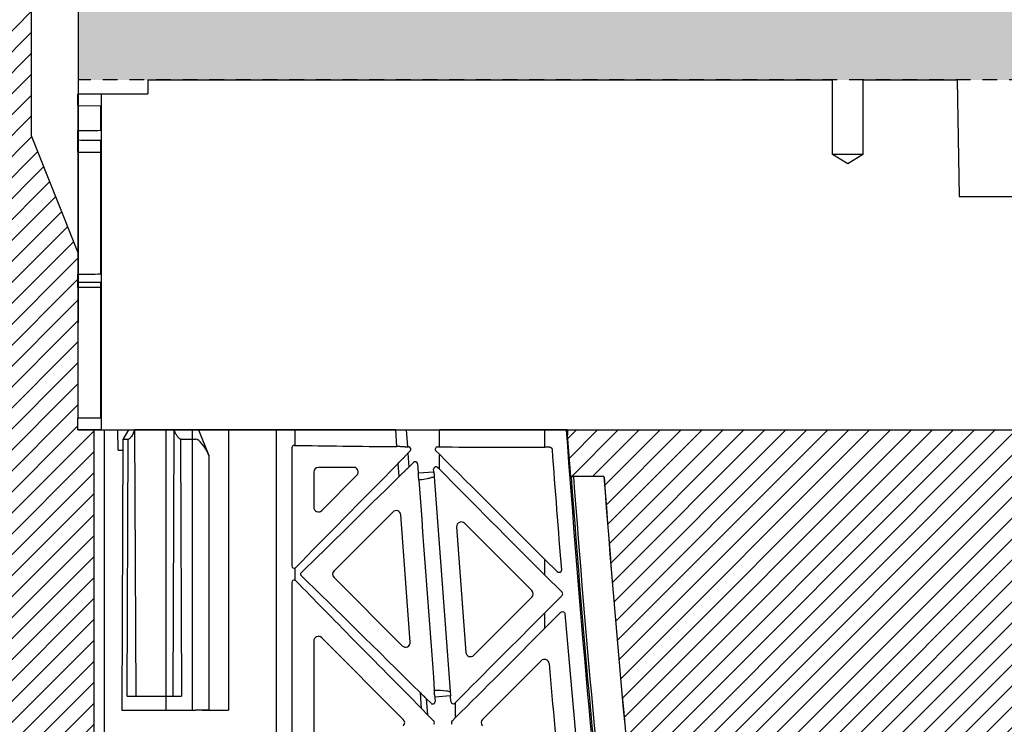
# Model space of a CAD drawing. Units: millimetres. Extents: x 32655 to 33259, y 18962 to 20253.
# Drawn here: x 33122 to 33130, y 19686 to 19692 of the extents above; entities that cross this region are included whole.
import ezdxf

# ---------------------------------------------------------------- set-up
doc = ezdxf.new("R2010")
doc.units = ezdxf.units.MM
doc.header["$LTSCALE"] = 0.25
doc.header["$MEASUREMENT"] = 0
doc.linetypes.add('DASHED', pattern=[0.75, 0.5, -0.25])
for name, color, linetype in [('0.35', 2, 'Continuous'), ('0.50', 1, 'Continuous'), ('GB 1014 ROOTSPACE', 1, 'Continuous'), ('RootSpace 400', 1, 'Continuous')]:
    doc.layers.add(name, color=color, linetype=linetype)
doc.layers.add('HATCHING', color=7, linetype='Continuous', lineweight=5, true_color=0xbdbdbd)
doc.layers.add('HATCHING2', color=7, linetype='Continuous', lineweight=5, true_color=0x8a8a8a)

msp = doc.modelspace()

# ---------------------------------------------------------------- hatches: boundary and pattern name
at = {"layer": 'HATCHING'}
h = msp.add_hatch(dxfattribs=at)
h.set_pattern_fill('ANSI31', color=256, style=0)
edge = h.paths.add_edge_path()
edge.add_arc((33132.4504, 19680.3542), 4.5276, 272.39283, 351.59716)
edge.add_arc((33022.0346, 19696.6644), 116.1415, 351.597262, 355.737158)
edge.add_line((33137.8548, 19688.0314), (33137.8555, 19688.0314))
edge.add_line((33137.8555, 19688.0314), (33138.1131, 19688.0314))
edge.add_spline(control_points=[(33138.1133, 19688.0314), (33138.1155, 19688.0314), (33138.1198, 19688.0314), (33138.1257, 19688.0314), (33138.1302, 19688.0314), (33138.1321, 19688.0314), (33138.1325, 19688.0314), (33138.1326, 19688.0314)], knot_values=[0.006732, 0.006732, 0.006732, 0.006732, 0.217842, 0.435696, 0.653291, 0.870308, 0.911267, 0.911267, 0.911267, 0.911267], degree=3, periodic=0)
edge.add_line((33138.1328, 19688.0314), (33138.1363, 19688.0314))
edge.add_line((33138.1363, 19688.0314), (33138.1621, 19688.3853))
edge.add_ellipse((33022.0346, 19698.6997), major_axis=(0, 116.6023), ratio=0.99984765, start_angle=264.925127, end_angle=264.944719)
edge.add_line((33138.1656, 19688.4251), (33133.5352, 19688.4251))
edge.add_line((33133.5352, 19688.4251), (33133.3342, 19688.4251))
edge.add_line((33133.3342, 19688.4251), (33131.5626, 19688.4251))
edge.add_line((33131.5626, 19688.4251), (33131.3616, 19688.4251))
edge.add_line((33131.3616, 19688.4251), (33126.7351, 19688.4251))
edge.add_ellipse((33242.8662, 19698.6997), major_axis=(0, 116.6023), ratio=0.99984765, start_angle=95.055281, end_angle=95.074873)
edge.add_line((33126.7386, 19688.3853), (33126.7645, 19688.0314))
edge.add_line((33126.7645, 19688.0314), (33126.7679, 19688.0314))
edge.add_spline(control_points=[(33126.7679, 19688.0314), (33126.7681, 19688.0314), (33126.7682, 19688.0314), (33126.7684, 19688.0314)], knot_values=[0, 0, 0, 0, 0.108462, 0.108462, 0.108462, 0.108462], degree=3, periodic=0)
edge.add_line((33126.7877, 19688.0314), (33127.0453, 19688.0314))
edge.add_arc((33242.8662, 19696.6644), 116.1422, 184.262818, 188.402739)
edge.add_line((33127.9708, 19679.6925), (33127.9714, 19679.6926))
edge.add_arc((33132.4504, 19680.3542), 4.5276, 188.40284, 267.60716)
edge.add_spline(control_points=[(33132.2614, 19675.8306), (33132.2614, 19675.8305), (33132.2626, 19675.8303), (33132.2674, 19675.8299), (33132.271, 19675.8297), (33132.2805, 19675.8291), (33132.2863, 19675.8288), (33132.3, 19675.8281), (33132.308, 19675.8278), (33132.3255, 19675.8271), (33132.335, 19675.8268), (33132.3556, 19675.8262), (33132.3666, 19675.8259), (33132.3894, 19675.8255), (33132.4013, 19675.8253), (33132.4257, 19675.8251), (33132.438, 19675.825), (33132.4626, 19675.825), (33132.4752, 19675.8251), (33132.4994, 19675.8253), (33132.5112, 19675.8255), (33132.5341, 19675.8259), (33132.5452, 19675.8262), (33132.5656, 19675.8268), (33132.5752, 19675.8271), (33132.5928, 19675.8278), (33132.6007, 19675.8281), (33132.6144, 19675.8288), (33132.6203, 19675.8291), (33132.6298, 19675.8297), (33132.6333, 19675.8299), (33132.6381, 19675.8303), (33132.6393, 19675.8305), (33132.6394, 19675.8306)], knot_values=[0, 0, 0, 0, 0.0625, 0.0625, 0.125, 0.125, 0.1875, 0.1875, 0.25, 0.25, 0.3125, 0.3125, 0.375, 0.375, 0.4375, 0.4375, 0.5, 0.5, 0.5625, 0.5625, 0.625, 0.625, 0.6875, 0.6875, 0.75, 0.75, 0.8125, 0.8125, 0.875, 0.875, 0.9375, 0.9375, 0.99842, 0.99842, 0.99842, 0.99842], degree=3, periodic=0)
h.paths.add_polyline_path([(33122.7383, 19672.6771), (33122.7383, 19688.4251), (33122.6059, 19688.4251), (33122.6059, 19688.5235), (33122.6059, 19689.6281), (33122.6059, 19689.6722), (33122.6059, 19689.7392), (33122.6059, 19689.9259), (33122.2141, 19690.9054), (33122.2141, 19699.5668), (33122.6078, 19700.551), (33122.6078, 19701.1416), (33112.7653, 19701.1416), (33103.4162, 19701.1416), (33103.4161, 19701.1408, -0.018121), (33115.1334, 19700.6803, -0.348317), (33116.9299, 19699.0205, -0.064309), (33116.9299, 19681.6092, -0.348317), (33115.1334, 19679.9494, -0.037779), (33090.7123, 19679.9494, -0.348317), (33088.9158, 19681.6092, -0.064309), (33088.9158, 19699.0205, -0.348317), (33090.7123, 19700.6803, -0.018883), (33102.9228, 19701.1416), (33101.3082, 19701.1416), (33093.0803, 19701.1416), (33083.2378, 19701.1416), (33083.2378, 19700.551), (33083.6315, 19699.5668), (33083.6315, 19690.9054), (33083.2378, 19689.9211), (33083.2378, 19691.3778), (33082.6453, 19691.3778), (33082.6463, 19691.2597), (33083.039, 19691.2597), (33083.2119, 19691.2597), (33083.2358, 19691.2794), (33083.2358, 19691.2597), (33083.2358, 19691.1613), (33083.2358, 19690.9505), (33083.2358, 19690.8718), (33083.2358, 19690.7702), (33083.2358, 19689.7392), (33083.2358, 19689.6722), (33083.2358, 19689.6281), (33083.2358, 19688.5235), (33083.2358, 19688.4251), (33083.1073, 19688.4251), (33083.1073, 19672.6771)])
edge = h.paths.add_edge_path()
edge.add_arc((32962.9795, 19696.6644), 116.1415, 351.597262, 355.737158)
edge.add_line((33078.7996, 19688.0314), (33078.8003, 19688.0314))
edge.add_line((33078.8003, 19688.0314), (33079.058, 19688.0314))
edge.add_spline(control_points=[(33079.0583, 19688.0314), (33079.0604, 19688.0314), (33079.0647, 19688.0314), (33079.0706, 19688.0314), (33079.075, 19688.0314), (33079.0772, 19688.0314), (33079.0776, 19688.0314), (33079.0777, 19688.0314)], knot_values=[0.009282, 0.009282, 0.009282, 0.009282, 0.217842, 0.435696, 0.653291, 0.870308, 0.975224, 0.975224, 0.975224, 0.975224], degree=3, periodic=0)
edge.add_line((33079.0777, 19688.0314), (33079.0812, 19688.0314))
edge.add_line((33079.0812, 19688.0314), (33079.107, 19688.3853))
edge.add_ellipse((32962.9794, 19698.6997), major_axis=(0, 116.6023), ratio=0.99984765, start_angle=264.925127, end_angle=264.944719)
edge.add_line((33079.1105, 19688.4251), (33074.4801, 19688.4251))
edge.add_line((33074.4801, 19688.4251), (33074.2791, 19688.4251))
edge.add_line((33074.2791, 19688.4251), (33072.5075, 19688.4251))
edge.add_line((33072.5075, 19688.4251), (33072.3065, 19688.4251))
edge.add_line((33072.3065, 19688.4251), (33067.68, 19688.4251))
edge.add_ellipse((33183.8111, 19698.6997), major_axis=(0, 116.6023), ratio=0.99984765, start_angle=95.055281, end_angle=95.074873)
edge.add_line((33067.6835, 19688.3853), (33067.7094, 19688.0314))
edge.add_line((33067.7094, 19688.0314), (33067.7128, 19688.0314))
edge.add_spline(control_points=[(33067.7128, 19688.0314), (33067.7129, 19688.0314), (33067.7129, 19688.0314), (33067.713, 19688.0314)], knot_values=[0, 0, 0, 0, 0.058134, 0.058134, 0.058134, 0.058134], degree=3, periodic=0)
edge.add_spline(control_points=[(33067.7324, 19688.0314), (33067.7325, 19688.0314), (33067.7325, 19688.0314), (33067.7325, 19688.0314)], knot_values=[0.995995, 0.995995, 0.995995, 0.995995, 1, 1, 1, 1], degree=3, periodic=0)
edge.add_line((33067.7325, 19688.0314), (33067.9902, 19688.0314))
edge.add_arc((33183.8111, 19696.6644), 116.1422, 184.262818, 188.402739)
edge.add_line((33068.9156, 19679.6925), (33068.9163, 19679.6926))
edge.add_arc((33073.3953, 19680.3542), 4.5276, 188.40284, 267.60716)
edge.add_spline(control_points=[(33073.2063, 19675.8306), (33073.2064, 19675.8305), (33073.2076, 19675.8303), (33073.2123, 19675.8299), (33073.2159, 19675.8297), (33073.2254, 19675.8291), (33073.2312, 19675.8288), (33073.2449, 19675.8281), (33073.2529, 19675.8278), (33073.2703, 19675.8271), (33073.2799, 19675.8268), (33073.3005, 19675.8262), (33073.3115, 19675.8259), (33073.3343, 19675.8255), (33073.3462, 19675.8253), (33073.3706, 19675.8251), (33073.3829, 19675.825), (33073.4075, 19675.825), (33073.4201, 19675.8251), (33073.4443, 19675.8253), (33073.4561, 19675.8255), (33073.479, 19675.8259), (33073.49, 19675.8262), (33073.5105, 19675.8268), (33073.5201, 19675.8271), (33073.5377, 19675.8278), (33073.5456, 19675.8281), (33073.5592, 19675.8288), (33073.5652, 19675.8291), (33073.5746, 19675.8297), (33073.5782, 19675.8299), (33073.5829, 19675.8303), (33073.5842, 19675.8305), (33073.5843, 19675.8306)], knot_values=[0.004555, 0.004555, 0.004555, 0.004555, 0.0625, 0.0625, 0.125, 0.125, 0.1875, 0.1875, 0.25, 0.25, 0.3125, 0.3125, 0.375, 0.375, 0.4375, 0.4375, 0.5, 0.5, 0.5625, 0.5625, 0.625, 0.625, 0.6875, 0.6875, 0.75, 0.75, 0.8125, 0.8125, 0.875, 0.875, 0.9375, 0.9375, 0.997194, 0.997194, 0.997194, 0.997194], degree=3, periodic=0)
edge.add_arc((33073.3952, 19680.3542), 4.5276, 272.39283, 351.59716)
h.paths.add_polyline_path([(33131.1905, 19683.4251, -1), (33135.1275, 19683.4251, -1)], flags=16)
h.paths.add_polyline_path([(33117.8834, 19691.2991, -1), (33121.8204, 19691.2991, -1)], flags=16)
h.paths.add_polyline_path([(33084.0252, 19691.2991, -1), (33087.9622, 19691.2991, -1)], flags=16)
h.paths.add_polyline_path([(33070.7182, 19683.4251, -1), (33074.6552, 19683.4251, -1)], flags=16)
at = {"layer": 'HATCHING2', "lineweight": 5}
h = msp.add_hatch(dxfattribs=at)
h.set_pattern_fill('EARTH', color=256, scale=3.937, style=0)
h.paths.add_polyline_path([(33083.2378, 19691.3778), (33083.2378, 19695.2361), (33075.3638, 19695.2361), (33075.3638, 19698.1888), (33079.3008, 19701.1416), (33079.3008, 19702.0077), (33042.9205, 19702.0077), (33042.9205, 19691.2991), (33051.6606, 19691.2991), (33052.6449, 19681.4566), (33060.5189, 19681.4566), (33060.5189, 19672.6771), (33061.5031, 19668.7401), (33061.5031, 19691.3778), (33064.1413, 19691.3778), (33069.9189, 19691.3778), (33070.1748, 19691.3778), (33070.9703, 19691.3778), (33075.8163, 19691.3778), (33076.6118, 19691.3778), (33076.8677, 19691.3778), (33082.6453, 19691.3778)])
h.paths.add_polyline_path([(33162.059, 19691.2991), (33162.059, 19702.0077), (33126.5448, 19702.0077), (33126.5448, 19701.1416), (33130.4818, 19698.1888), (33130.4818, 19695.2361), (33122.6078, 19695.2361), (33122.6078, 19691.3778), (33123.1964, 19691.3778), (33128.974, 19691.3778), (33129.2299, 19691.3778), (33130.0254, 19691.3778), (33134.8714, 19691.3778), (33135.6669, 19691.3778), (33135.9228, 19691.3778), (33141.7004, 19691.3778), (33144.3425, 19691.3778), (33144.3425, 19668.7401), (33145.3268, 19672.6771), (33145.3268, 19681.4566), (33153.2008, 19681.4566), (33154.185, 19691.2991)])

# ---------------------------------------------------------------- linework, layer by layer
at = {"layer": '0.35'}
msp.add_line((33122.6078, 19701.1416), (33122.6078, 19689.3306), dxfattribs=at)
msp.add_lwpolyline([(33122.6078, 19689.9211), (33122.2141, 19690.9054), (33122.2141, 19699.5668), (33122.6078, 19700.551)], dxfattribs=at)
at = {"layer": '0.50', "color": 3, "linetype": 'DASHED'}
msp.add_line((33144.5394, 19691.3778), (33122.6078, 19691.3778), dxfattribs=at)
at = {"layer": 'GB 1014 ROOTSPACE', "linetype": 'Continuous'}
for p, q in [((33123.1964, 19691.3778), (33123.1954, 19691.2597)), ((33123.1964, 19691.3778), (33128.974, 19691.3778)), ((33128.974, 19690.7479), (33128.974, 19691.3778)), ((33129.2299, 19691.3778), (33130.0254, 19691.3778)), ((33129.2299, 19691.3778), (33129.2299, 19690.7479)), ((33130.0254, 19691.3778), (33130.0426, 19690.3936)), ((33122.6059, 19691.2597), (33122.8027, 19691.2597)), ((33122.6059, 19691.1613), (33122.6059, 19691.2597)), ((33122.8027, 19691.2597), (33122.8027, 19688.4251)), ((33122.8027, 19691.2597), (33123.1954, 19691.2597)), ((33122.6059, 19691.1613), (33122.7996, 19691.1596)), ((33122.6059, 19691.1613), (33122.6059, 19690.9505)), ((33122.7996, 19690.9537), (33122.7996, 19691.1596)), ((33122.6059, 19690.8718), (33122.6059, 19690.9505)), ((33122.6059, 19690.7702), (33122.6059, 19690.8718)), ((33122.7996, 19689.7417), (33122.7996, 19690.8716)), ((33122.6059, 19690.7702), (33122.7996, 19690.7687)), ((33122.6059, 19690.7702), (33122.6059, 19689.7392)), ((33129.2299, 19690.7479), (33128.974, 19690.7479)), ((33129.102, 19690.671), (33128.974, 19690.7479)), ((33129.2299, 19690.7479), (33129.102, 19690.671)), ((33130.0426, 19690.3936), (33131.5454, 19690.3936)), ((33122.6059, 19689.6722), (33122.6059, 19689.7392)), ((33122.6059, 19689.6281), (33122.6059, 19689.6722)), ((33122.6059, 19689.6281), (33122.6059, 19688.5235)), ((33122.7996, 19689.6265), (33122.6059, 19689.6281)), ((33122.7996, 19688.5235), (33122.7996, 19689.6714)), ((33122.6059, 19688.4251), (33122.6059, 19688.5235)), ((33122.7996, 19688.5235), (33122.6059, 19688.5235)), ((33122.6059, 19688.4251), (33122.7634, 19688.4251)), ((33122.8027, 19688.4251), (33122.6059, 19688.4251)), ((33122.7634, 19688.4251), (33122.9012, 19688.4251)), ((33122.8027, 19688.4251), (33131.3616, 19688.4251)), ((33122.9012, 19688.4251), (33123.3944, 19688.4251)), ((33124.2791, 19688.4251), (33123.3944, 19688.4251))]:
    msp.add_line(p, q, dxfattribs=at)
for centre, radius, start, end in [((33122.4955, 19703.5964), 12.6464, 270.50019, 271.37783), ((33122.7155, 19703.4278), 12.5565, 269.49992, 270.38373), ((33122.3994, 19713.4029), 23.6646, 270.50005, 270.96903), ((33122.8117, 19713.2579), 23.5865, 269.49997, 269.97047)]:
    msp.add_arc(centre, radius, start, end, dxfattribs=at)
at = {"layer": 'RootSpace 400', "linetype": 'Continuous', "lineweight": 25}
for p, q in [((33122.7383, 19688.4251), (33122.7383, 19672.6771)), ((33122.7383, 19688.4251), (33122.8306, 19688.4251)), ((33122.8306, 19684.3738), (33122.8306, 19688.4251)), ((33122.8306, 19688.4251), (33122.9431, 19688.4251)), ((33122.9436, 19688.2546), (33122.9431, 19688.4251)), ((33122.9431, 19688.4251), (33123.0127, 19688.4251)), ((33123.0314, 19688.4251), (33122.9854, 19688.3463)), ((33123.0127, 19688.4251), (33123.0314, 19688.4251)), ((33123.0314, 19688.4251), (33123.0817, 19688.4251)), ((33123.0817, 19688.4251), (33123.0833, 19688.4251)), ((33123.0833, 19688.4251), (33123.0931, 19686.181)), ((33123.4189, 19688.4251), (33123.0833, 19688.4251)), ((33123.4091, 19686.181), (33123.4189, 19688.4251)), ((33123.4189, 19688.4251), (33123.4204, 19688.4251)), ((33123.4204, 19688.4251), (33123.4708, 19688.4251)), ((33123.4708, 19688.4251), (33123.6225, 19688.4251)), ((33123.6225, 19688.4251), (33123.7104, 19688.2103)), ((33123.8702, 19688.4251), (33123.6225, 19688.4251)), ((33123.8702, 19688.4251), (33124.2811, 19688.4251)), ((33124.2811, 19684.3503), (33124.2811, 19688.4251)), ((33124.4386, 19688.4251), (33124.2811, 19688.4251)), ((33124.4386, 19688.2954), (33124.4386, 19688.4251)), ((33125.2877, 19688.4251), (33124.4386, 19688.4251)), ((33125.2978, 19688.2848), (33125.2877, 19688.4251)), ((33125.3558, 19688.4251), (33125.3755, 19688.4251)), ((33125.3755, 19688.4251), (33125.3862, 19688.2824)), ((33125.3755, 19688.4251), (33125.6558, 19688.4251)), ((33125.6558, 19688.2824), (33125.6558, 19688.4251)), ((33126.5473, 19688.4251), (33125.6558, 19688.4251)), ((33126.5473, 19688.28), (33126.5473, 19688.4251)), ((33126.7273, 19688.4251), (33126.5473, 19688.4251)), ((33126.7351, 19688.4251), (33126.7273, 19688.4251)), ((33126.7645, 19688.0314), (33126.7386, 19688.3853)), ((33122.9854, 19688.3463), (33122.9755, 19686.0629)), ((33123.0297, 19688.3463), (33122.9854, 19688.3463)), ((33123.0218, 19686.181), (33123.0297, 19688.3463)), ((33123.4724, 19688.3463), (33123.4803, 19686.181)), ((33123.5167, 19688.3463), (33123.4724, 19688.3463)), ((33123.5991, 19688.3463), (33123.5167, 19688.3463)), ((33124.4108, 19688.2757), (33124.4108, 19687.2785)), ((33124.4304, 19688.2954), (33124.4386, 19688.2954)), ((33125.3664, 19688.2829), (33125.3664, 19688.2827)), ((33125.3862, 19688.2824), (33125.3961, 19688.2824)), ((33125.6409, 19688.2824), (33125.6558, 19688.2824)), ((33126.5876, 19688.28), (33126.5473, 19688.28)), ((33122.9436, 19688.2546), (33122.985, 19688.2546)), ((33123.7104, 19688.2103), (33123.7104, 19686.0637)), ((33125.3718, 19688.2101), (33125.3718, 19688.2098)), ((33125.41, 19688.2488), (33125.3901, 19688.2289)), ((33125.3901, 19688.2289), (33125.3988, 19688.1123)), ((33125.627, 19688.2488), (33125.6558, 19688.22)), ((33125.6558, 19688.0947), (33125.6558, 19688.22)), ((33124.9327, 19688.1101), (33124.6354, 19688.1101)), ((33125.3159, 19688.0326), (33125.3079, 19688.1433)), ((33125.3988, 19688.1123), (33125.4377, 19688.1511)), ((33125.4712, 19688.1387), (33125.4768, 19688.0628)), ((33125.6558, 19688.0947), (33125.6413, 19688.1092)), ((33124.5961, 19688.0707), (33124.5961, 19687.7734)), ((33124.6633, 19687.7456), (33124.9606, 19688.0429)), ((33125.3804, 19688.0945), (33125.3804, 19688.0944)), ((33125.4768, 19688.0628), (33125.6093, 19688.0727)), ((33125.6093, 19688.0727), (33125.6078, 19688.0938)), ((33126.7645, 19688.0314), (33126.7679, 19688.0314)), ((33127.0453, 19688.0314), (33126.7877, 19688.0314)), ((33125.494, 19688.0038), (33125.4824, 19688.0029)), ((33125.2634, 19687.7332), (33124.7669, 19687.2368)), ((33125.4102, 19686.6357), (33125.3305, 19687.7083)), ((33126.4372, 19687.0697), (33125.8689, 19687.638)), ((33125.8018, 19687.6072), (33125.8805, 19686.5493)), ((33126.5473, 19687.1999), (33126.5473, 19687.3319)), ((33126.6518, 19687.2273), (33126.5473, 19687.3319)), ((33124.4445, 19687.2649), (33124.4386, 19687.2606)), ((33124.4386, 19687.1573), (33124.4386, 19687.2606)), ((33126.5473, 19687.1999), (33126.6913, 19687.0558)), ((33124.4108, 19687.1393), (33124.4108, 19684.773)), ((33124.7669, 19687.1811), (33125.3431, 19686.6049)), ((33126.5473, 19686.8839), (33126.6913, 19687.028)), ((33125.9476, 19686.5244), (33126.4372, 19687.014)), ((33126.6823, 19686.8869), (33126.5473, 19686.7519)), ((33126.5473, 19686.7519), (33126.5473, 19686.8839)), ((33124.5961, 19686.6444), (33124.5961, 19685.268)), ((33125.3515, 19685.984), (33124.6633, 19686.6723)), ((33126.5144, 19686.4788), (33126.0196, 19685.984)), ((33125.5055, 19686.0749), (33125.4957, 19686.2073)), ((33123.0218, 19686.181), (33123.4803, 19686.181)), ((33125.5232, 19686.1808), (33125.5231, 19686.1818)), ((33125.5444, 19686.161), (33125.5859, 19686.1195)), ((33125.5444, 19686.161), (33125.5546, 19686.0235)), ((33125.7499, 19686.1817), (33125.6167, 19686.1717)), ((33125.6167, 19686.1717), (33125.6194, 19686.1348)), ((33125.7534, 19686.1337), (33125.7499, 19686.1817)), ((33125.7913, 19686.1255), (33125.787, 19686.1212)), ((33125.7913, 19685.9983), (33125.7913, 19686.1255)), ((33122.9755, 19686.0629), (33123.5267, 19686.0629)), ((33123.5267, 19686.0629), (33123.5991, 19686.0629)), ((33123.7104, 19686.0629), (33123.5991, 19686.0629)), ((33123.7104, 19686.0637), (33123.7104, 19686.0629)), ((33125.5333, 19686.0454), (33125.5332, 19686.0463)), ((33125.6081, 19685.9701), (33125.5546, 19686.0235)), ((33125.7631, 19685.9701), (33125.7913, 19685.9983))]:
    msp.add_line(p, q, dxfattribs=at)
at = {"layer": 'RootSpace 400', "linetype": 'Continuous'}
for p, q in [((33123.3485, 19688.4251), (33123.5712, 19688.4251)), ((33123.3485, 19688.4251), (33123.3485, 19686.0629)), ((33123.5712, 19686.0629), (33123.5712, 19688.4251)), ((33123.6547, 19688.4251), (33123.8774, 19688.4251)), ((33123.8774, 19688.4251), (33123.8774, 19686.0629)), ((33123.3485, 19686.0629), (33123.5712, 19686.0629)), ((33123.6547, 19686.0629), (33123.8774, 19686.0629))]:
    msp.add_line(p, q, dxfattribs=at)
at = {"layer": 'RootSpace 400', "linetype": 'Continuous', "lineweight": 25, "flags": 128}
for points in [[(33125.6093, 19688.0727), (33125.6097, 19688.0684), (33125.61, 19688.0644), (33125.6102, 19688.0608)], [(33125.6124, 19688.0313), (33125.6795, 19687.1282), (33125.7471, 19686.2184)], [(33125.749, 19686.1928), (33125.7493, 19686.1894), (33125.7496, 19686.1856), (33125.7499, 19686.1817)]]:
    msp.add_lwpolyline(points, dxfattribs=at)
at = {"layer": 'RootSpace 400', "linetype": 'Continuous', "lineweight": 25}
for centre, radius, start, end in [((33242.8662, 19696.6644), 116.4308, 184.057978, 188.402738), ((33242.8662, 19696.6644), 116.5622, 184.133908, 184.636198), ((33124.6354, 19688.0707), 0.0394, 90, 180), ((33124.9327, 19688.0707), 0.0394, 315, 90), ((33242.8662, 19696.6644), 116.4188, 184.25267, 188.402738), ((33242.8662, 19696.6644), 116.3991, 184.25339, 188.402738), ((33242.8662, 19696.6644), 116.1422, 184.262817, 188.402738), ((33242.8662, 19696.6644), 116.1415, 184.262842, 188.402738), ((33124.6354, 19687.7734), 0.0394, 180, 315), ((33125.2912, 19687.7054), 0.0394, 4.25, 135), ((33125.8411, 19687.6101), 0.0394, 45, 184.25), ((33124.7947, 19687.2089), 0.0394, 135, 225), ((33126.4094, 19687.0419), 0.0394, 315, 45), ((33242.8662, 19696.6644), 116.5622, 184.817804, 185.815711), ((33124.6354, 19686.6444), 0.0394, 45, 180), ((33125.3709, 19686.6328), 0.0394, 225, 4.25), ((33125.9197, 19686.5522), 0.0394, 184.25, 315), ((33126.5423, 19686.451), 0.0394, 5.01778, 135), ((33242.8662, 19696.6644), 116.7321, 185.017779, 185.55515), ((33125.3237, 19685.9562), 0.0394, 315, 45), ((33126.0475, 19685.9562), 0.0394, 135, 225)]:
    msp.add_arc(centre, radius, start, end, dxfattribs=at)
for centre, major_axis, ratio, start_param, end_param in [((33242.8662, 19698.6997), (0, 116.6023), 0.999848, 1.659028, 1.65937), ((33123.6547, 19688.2103), (-0.0639, 0.1343), 0.34255, 4.550752, 6.121548), ((33124.4304, 19688.2757), (0.0139, -0.0139), 0.999695, 2.356347, 3.926839), ((33126.5473, 19688.3315), (2.9528, 0), 0.017455, 3.91699, 4.275456), ((33125.3861, 19688.2827), (0.0197, 0), 0.017407, 3.142891, 4.713688), ((33125.3961, 19688.2627), (0.0182, 0.0075), 0.998961, 5.105456, 7.460915), ((33125.6409, 19688.2627), (0.0182, -0.0075), 0.998961, 1.963863, 4.319322), ((33126.5473, 19688.3315), (2.9528, 0), 0.017455, 4.405683, 4.712389), ((33125.3902, 19688.2284), (0.0184, 0.0184), 0.013225, 1.559405, 3.130201), ((33126.5473, 19687.259), (-2.9525, 2.9534), 0.012341, 4.724733, 5.031439), ((33126.5473, 19689.3165), (2.9525, 2.9534), 0.012341, 1.991596, 2.351015), ((33125.3988, 19688.1128), (0.0184, 0.0184), 0.013225, 3.130201, 4.700997), ((33125.4516, 19688.1372), (-0.0069, -0.0185), 0.999124, 2.000916, 4.282269), ((33125.6274, 19688.0953), (-0.0015, 0.0196), 0.999643, 5.423787, 7.853982), ((33126.5473, 19689.3302), (2.9525, 2.9534), 0.012341, 3.930263, 4.269863), ((33125.4772, 19688.0628), (-0.0015, 0.0196), 0.017455, 1.570801, 3.130886), ((33126.5473, 19687.2727), (-2.9525, 2.9534), 0.012341, 1.276434, 1.58314), ((33126.5473, 19674.3215), (-2.9523, 39.7401), 0.001293, 1.219237, 1.266375), ((33124.4304, 19687.2785), (-0.0075, -0.0182), 0.998961, 5.105456, 7.102706), ((33126.5473, 19685.0876), (-2.9525, 2.9534), 0.012341, 5.088843, 5.494515), ((33124.4304, 19687.1393), (0.0075, -0.0182), 0.998961, 2.322072, 4.319322), ((33126.5473, 19685.1014), (-2.9525, 2.9534), 0.012341, 0.790578, 1.222557), ((33126.6774, 19687.0419), (0.0197, 0), 0.999695, 5.497939, 7.068431), ((33126.5473, 19686.811), (2.9525, 2.9534), 0.012341, 1.558452, 1.817374), ((33126.5473, 19686.8248), (2.9525, 2.9534), 0.012341, 4.441124, 4.700045), ((33125.5444, 19686.1604), (-0.0213, 0.0213), 0.011388, 4.725616, 6.296413), ((33125.5998, 19686.1334), (-0.0082, 0.0179), 0.998746, 1.926817, 4.356368), ((33125.617, 19686.1718), (-0.0015, 0.0196), 0.017455, 0.131799, 1.570801), ((33125.7731, 19686.1351), (0.0015, -0.0196), 0.999735, 4.712389, 6.994276), ((33125.5546, 19686.024), (-0.0213, 0.0213), 0.011388, 0.013227, 1.584024), ((33125.5941, 19685.9562), (0.0197, 0), 0.999695, 5.497939, 7.068431), ((33125.777, 19685.9562), (-0.0197, 0), 0.999695, 5.497939, 7.068431)]:
    msp.add_ellipse(centre, major_axis=major_axis, ratio=ratio, start_param=start_param, end_param=end_param, dxfattribs=at)
for points, knots in [([(33123.0817, 19688.4251), (33123.0793, 19688.4168), (33123.074, 19688.3988), (33123.0616, 19688.3767), (33123.05, 19688.3612), (33123.0428, 19688.3535), (33123.0366, 19688.3487), (33123.0324, 19688.3466), (33123.0305, 19688.3464), (33123.0297, 19688.3463)], [0, 0, 0, 0, 0.279023, 0.603339, 0.71831, 0.833838, 0.904104, 0.963718, 1, 1, 1, 1]), ([(33123.4724, 19688.3463), (33123.4713, 19688.3465), (33123.469, 19688.3468), (33123.464, 19688.3498), (33123.4565, 19688.3562), (33123.4448, 19688.3703), (33123.4319, 19688.3918), (33123.4237, 19688.4117), (33123.421, 19688.4227), (33123.4204, 19688.4251)], [0, 0, 0, 0, 0.054189, 0.108113, 0.198657, 0.351518, 0.624244, 0.917944, 1, 1, 1, 1]), ([(33125.2877, 19688.4251), (33125.2979, 19688.4251), (33125.3074, 19688.4251), (33125.324, 19688.4251), (33125.3314, 19688.4251), (33125.3403, 19688.4251), (33125.343, 19688.4251), (33125.3476, 19688.4251), (33125.3495, 19688.4251), (33125.3542, 19688.4251), (33125.3558, 19688.4251), (33125.3558, 19688.4251)], [0, 0, 0, 0, 0.25, 0.25, 0.5, 0.5, 0.625, 0.625, 0.75, 0.75, 1, 1, 1, 1]), ([(33125.3664, 19688.2829), (33125.3661, 19688.283), (33125.3652, 19688.2834), (33125.3547, 19688.2839), (33125.3317, 19688.2844), (33125.309, 19688.2847), (33125.2978, 19688.2848)], [0, 0, 0, 0, 0.137416, 0.414849, 0.711937, 1, 1, 1, 1]), ([(33126.5876, 19688.28), (33126.5898, 19688.2797), (33126.5943, 19688.2793), (33126.6002, 19688.2759), (33126.6046, 19688.2709), (33126.6068, 19688.2658), (33126.6071, 19688.2627), (33126.6073, 19688.2617)], [0, 0, 0, 0, 0.225045, 0.450082, 0.675089, 0.900088, 1, 1, 1, 1]), ([(33125.3079, 19688.1433), (33125.3163, 19688.1518), (33125.3243, 19688.1599), (33125.3393, 19688.1752), (33125.3462, 19688.1823), (33125.3551, 19688.1916), (33125.3579, 19688.1945), (33125.3627, 19688.1995), (33125.3648, 19688.2018), (33125.3683, 19688.2055), (33125.3696, 19688.207), (33125.3714, 19688.2091), (33125.3718, 19688.2097), (33125.3718, 19688.2098)], [0, 0, 0, 0, 0.25, 0.25, 0.5, 0.5, 0.625, 0.625, 0.75, 0.75, 0.875, 0.875, 1, 1, 1, 1]), ([(33125.3804, 19688.0945), (33125.3797, 19688.0941), (33125.3783, 19688.0931), (33125.3671, 19688.0826), (33125.3473, 19688.0635), (33125.3279, 19688.0444), (33125.3159, 19688.0326)], [0, 0, 0, 0, 0.2038908, 0.4073529, 0.6322333, 1, 1, 1, 1]), ([(33125.4824, 19688.0029), (33125.482, 19688.0079), (33125.4816, 19688.0129), (33125.4809, 19688.0221), (33125.4805, 19688.0263), (33125.4795, 19688.0371), (33125.479, 19688.0417), (33125.4788, 19688.0429)], [0, 0, 0, 0, 0.25, 0.25, 0.5, 0.5, 1, 1, 1, 1]), ([(33125.6124, 19688.0313), (33125.6029, 19688.0272), (33125.5932, 19688.0237), (33125.5736, 19688.0176), (33125.5638, 19688.015), (33125.5341, 19688.0083), (33125.5141, 19688.0053), (33125.494, 19688.0038)], [0, 0, 0, 0, 0.25, 0.25, 0.5, 0.5, 1, 1, 1, 1]), ([(33125.6102, 19688.0608), (33125.6106, 19688.056), (33125.6112, 19688.0471), (33125.612, 19688.0364), (33125.6124, 19688.0313)], [0, 0, 0, 0, 0.5232665, 1, 1, 1, 1]), ([(33126.7679, 19688.0314), (33126.7682, 19688.0314), (33126.7687, 19688.0314), (33126.7722, 19688.0314), (33126.7773, 19688.0314), (33126.7827, 19688.0314), (33126.7863, 19688.0314), (33126.7877, 19688.0314)], [0, 0, 0, 0, 0.216371, 0.432728, 0.649372, 0.866578, 1, 1, 1, 1]), ([(33124.4922, 19687.195), (33124.4906, 19687.1966), (33124.4891, 19687.1986), (33124.487, 19687.2033), (33124.4863, 19687.2061), (33124.4863, 19687.2117), (33124.487, 19687.2145), (33124.4891, 19687.2192), (33124.4906, 19687.2212), (33124.4922, 19687.2229)], [0, 0, 0, 0, 0.25, 0.25, 0.5, 0.5, 0.75, 0.75, 1, 1, 1, 1]), ([(33126.6854, 19687.2428), (33126.6853, 19687.2406), (33126.6853, 19687.2361), (33126.6824, 19687.23), (33126.6777, 19687.2251), (33126.6717, 19687.2221), (33126.6651, 19687.2212), (33126.6585, 19687.2226), (33126.6542, 19687.2251), (33126.6522, 19687.227), (33126.6518, 19687.2273)], [0, 0, 0, 0, 0.13857, 0.277129, 0.415585, 0.553874, 0.692097, 0.830358, 0.968754, 1, 1, 1, 1]), ([(33126.6823, 19686.8869), (33126.685, 19686.8895), (33126.6883, 19686.8914), (33126.6956, 19686.893), (33126.6995, 19686.8927), (33126.7065, 19686.8902), (33126.7096, 19686.8879), (33126.7141, 19686.882), (33126.7155, 19686.8784), (33126.7158, 19686.8746)], [0, 0, 0, 0, 0.25, 0.25, 0.5, 0.5, 0.75, 0.75, 1, 1, 1, 1]), ([(33125.4957, 19686.2073), (33125.5002, 19686.2028), (33125.508, 19686.1952), (33125.5167, 19686.1867), (33125.5215, 19686.1821), (33125.5231, 19686.1807), (33125.5232, 19686.1808), (33125.5232, 19686.1808)], [0, 0, 0, 0, 0.346218, 0.597782, 0.794071, 0.953218, 1, 1, 1, 1]), ([(33125.6133, 19686.2296), (33125.6472, 19686.2299), (33125.6873, 19686.2302), (33125.7318, 19686.2222), (33125.7424, 19686.2196), (33125.7471, 19686.2184)], [0, 0, 0, 0, 0.756577, 0.893104, 1, 1, 1, 1]), ([(33125.6155, 19686.1912), (33125.6155, 19686.1923), (33125.6155, 19686.1945), (33125.6151, 19686.2035), (33125.6143, 19686.2155), (33125.6137, 19686.2249), (33125.6133, 19686.2296)], [0, 0, 0, 0, 0.25281, 0.505845, 0.751785, 1, 1, 1, 1]), ([(33125.7471, 19686.2184), (33125.7475, 19686.2137), (33125.7482, 19686.2046), (33125.7488, 19686.1967), (33125.749, 19686.1928)], [0, 0, 0, 0, 0.510381, 1, 1, 1, 1]), ([(33125.5332, 19686.0463), (33125.5329, 19686.0467), (33125.5323, 19686.0475), (33125.5275, 19686.0525), (33125.5188, 19686.0615), (33125.5103, 19686.07), (33125.5055, 19686.0749)], [0, 0, 0, 0, 0.177628, 0.353994, 0.627833, 1, 1, 1, 1])]:
    msp.add_open_spline(points, degree=3, knots=knots, dxfattribs=at)
for points in [[(33125.4788, 19688.0429), (33125.4787, 19688.0431), (33125.4787, 19688.0432), (33125.4786, 19688.0432)], [(33124.4386, 19687.1573), (33124.4407, 19687.1562), (33124.4427, 19687.1549), (33124.4445, 19687.153)]]:
    msp.add_open_spline(points, degree=3, dxfattribs=at)

doc.saveas('drawing.dxf')
